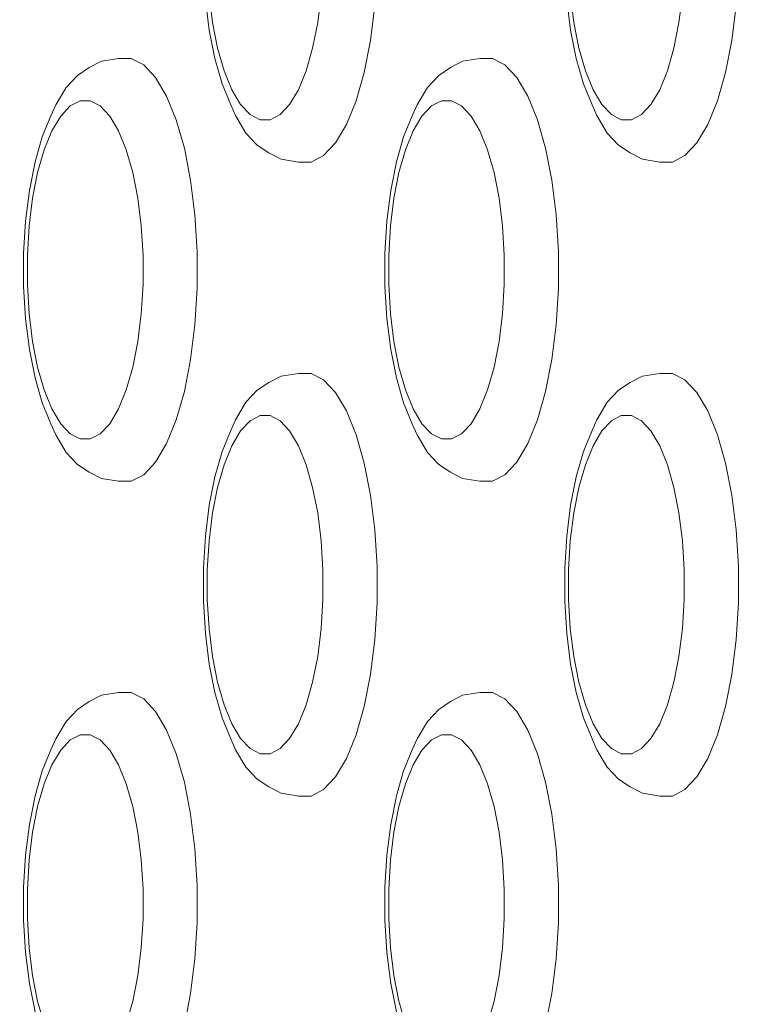
# Model space of a CAD drawing. Units: millimetres. Extents: x -11972 to 21573, y -5076 to 9923.
# Drawn here: x -7703 to -7669, y -3133 to -3087 of the extents above; entities that cross this region are included whole.
import ezdxf

# ---------------------------------------------------------------- set-up
doc = ezdxf.new("R2010")
doc.units = ezdxf.units.MM
doc.header["$MEASUREMENT"] = 0
doc.layers.add('Konstrukcja - Stropy_Nr_pióra__1_Nr_pióra__7_Nr_pióra__7', color=7, linetype='Continuous', lineweight=13)
doc.layers.add('Wymiarowanie - Ogólne_Nr_pióra__1', color=7, linetype='Continuous', lineweight=13)
doc.layers.add('Wymiarowanie - Ogólne', color=7, linetype='Continuous')
doc.styles.add('GENERATED_STYLE_1', font='txt')
doc.dimstyles.new('GENERATED_STYLE__2', dxfattribs={"dimtxt": 150, "dimasz": 137.681159, "dimexe": 0.18, "dimexo": 10, "dimgap": 0.09, "dimtad": 1, "dimdec": 0, "dimzin": 0, "dimdsep": 46, "dimtxsty": 'GENERATED_STYLE_1', "dimblk": 'ARROWHEAD_5', "dimblk1": 'ARROWHEAD_5', "dimblk2": 'ARROWHEAD_5', "dimcen": 0.09, "dimclrd": 7, "dimclre": 7, "dimclrt": 7, "dimadec": 0, "dimazin": 0, "dimtfac": 1, "dimtdec": 4, "dimtmove": 0, "dimatfit": 3, "dimfxl": 0, "dimtolj": 1, "dimtzin": 0, "dimarcsym": 0})

# ---------------------------------------------------------------- blocks, each defined once
blk = doc.blocks.new('*D176')
at = {"layer": 'Wymiarowanie - Ogólne', "linetype": 'Continuous', "lineweight": 0, "true_color": 0x000000}
for points in [[(-5545.502, -1272.888), (-5583.002, -1412.84), (-5508.002, -1412.84)], [(-5545.502, -5076.062), (-5508.002, -4936.11), (-5583.002, -4936.11)]]:
    blk.add_hatch(color=18, dxfattribs=at).paths.add_polyline_path(points)
at = {"layer": 'Wymiarowanie - Ogólne_Nr_pióra__1', "linetype": 'Continuous'}
for p, q in [((-5409.632, -1272.888), (-7857.955, -1272.888)), ((-5545.502, -1272.888), (-5583.002, -1412.84)), ((-5545.502, -1272.888), (-5508.002, -1412.84)), ((-5508.002, -1412.84), (-5583.002, -1412.84)), ((-5545.502, -4936.11), (-5545.502, -1412.84)), ((-5545.502, -5076.062), (-5583.002, -4936.11)), ((-5583.002, -4936.11), (-5508.002, -4936.11)), ((-5545.502, -5076.062), (-5508.002, -4936.11)), ((-5409.632, -5076.062), (-7773.919, -5076.062))]:
    blk.add_line(p, q, dxfattribs=at)
at = {"layer": 'Wymiarowanie - Ogólne_Nr_pióra__1', "insert": (-5575.502, -3430.932), "char_height": 150, "attachment_point": 7, "rotation": 90, "style": 'GENERATED_STYLE_1'}
blk.add_mtext('\\A1;{\\fArial|b0|i0|c238|p38;3\xa0803}', dxfattribs=at)
blk = doc.blocks.new('ARROWHEAD_5')
at = {"color": 0, "linetype": 'Continuous', "lineweight": 0}
blk.add_line((0, 0), (-1, 0), dxfattribs=at)
blk.add_solid([(-1, 0.2679), (0, 0), (-1, -0.2679), (-1, 0.2679)], dxfattribs=at)

msp = doc.modelspace()

# ---------------------------------------------------------------- linework, layer by layer
at = {"layer": 'Konstrukcja - Stropy_Nr_pióra__1_Nr_pióra__7_Nr_pióra__7', "linetype": 'Continuous'}
for p, q in [((-7694.266, -3085.547), (-7694.084, -3087.005)), ((-7694.098, -3085.321), (-7693.934, -3086.636)), ((-7688.792, -3085.321), (-7688.955, -3086.636)), ((-7677.165, -3085.547), (-7676.983, -3087.005)), ((-7676.997, -3085.321), (-7676.833, -3086.636)), ((-7671.691, -3085.321), (-7671.854, -3086.636)), ((-7686.249, -3085.841), (-7686.454, -3087.485)), ((-7669.148, -3085.841), (-7669.353, -3087.485)), ((-7694.084, -3087.005), (-7693.819, -3088.349)), ((-7693.934, -3086.636), (-7693.694, -3087.849)), ((-7689.195, -3087.849), (-7688.955, -3086.636)), ((-7676.983, -3087.005), (-7676.718, -3088.349)), ((-7676.833, -3086.636), (-7676.593, -3087.849)), ((-7672.094, -3087.849), (-7671.854, -3086.636)), ((-7693.694, -3087.849), (-7693.387, -3088.921)), ((-7689.502, -3088.921), (-7689.195, -3087.849)), ((-7686.753, -3089), (-7686.454, -3087.485)), ((-7676.593, -3087.849), (-7676.286, -3088.921)), ((-7672.401, -3088.921), (-7672.094, -3087.849)), ((-7669.652, -3089), (-7669.353, -3087.485)), ((-7698.378, -3088.345), (-7699.194, -3088.476)), ((-7698.378, -3088.345), (-7697.78, -3088.345)), ((-7697.19, -3088.649), (-7697.78, -3088.345)), ((-7693.819, -3088.349), (-7693.478, -3089.538)), ((-7681.277, -3088.345), (-7682.093, -3088.476)), ((-7681.277, -3088.345), (-7680.679, -3088.345)), ((-7680.089, -3088.649), (-7680.679, -3088.345)), ((-7676.718, -3088.349), (-7676.377, -3089.538)), ((-7700.328, -3089.141), (-7699.775, -3088.775)), ((-7699.194, -3088.476), (-7699.775, -3088.775)), ((-7697.19, -3088.649), (-7696.628, -3089.247)), ((-7683.227, -3089.141), (-7682.674, -3088.775)), ((-7682.093, -3088.476), (-7682.674, -3088.775)), ((-7680.089, -3088.649), (-7679.527, -3089.247)), ((-7700.328, -3089.141), (-7700.862, -3089.709)), ((-7696.628, -3089.247), (-7696.11, -3090.122)), ((-7693.387, -3088.921), (-7693.02, -3089.821)), ((-7689.869, -3089.821), (-7689.502, -3088.921)), ((-7687.137, -3090.341), (-7686.753, -3089)), ((-7683.227, -3089.141), (-7683.761, -3089.709)), ((-7679.527, -3089.247), (-7679.009, -3090.122)), ((-7676.286, -3088.921), (-7675.919, -3089.821)), ((-7672.768, -3089.821), (-7672.401, -3088.921)), ((-7670.036, -3090.341), (-7669.652, -3089)), ((-7700.862, -3089.709), (-7701.354, -3090.539)), ((-7693.478, -3089.538), (-7693.071, -3090.536)), ((-7683.761, -3089.709), (-7684.253, -3090.539)), ((-7676.377, -3089.538), (-7675.97, -3090.536)), ((-7695.651, -3091.247), (-7696.11, -3090.122)), ((-7693.02, -3089.821), (-7692.605, -3090.521)), ((-7689.869, -3089.821), (-7690.284, -3090.521)), ((-7678.55, -3091.247), (-7679.009, -3090.122)), ((-7675.919, -3089.821), (-7675.504, -3090.521)), ((-7672.768, -3089.821), (-7673.183, -3090.521)), ((-7701.585, -3091.052), (-7701.354, -3090.539)), ((-7701.119, -3091.067), (-7700.669, -3090.588)), ((-7700.669, -3090.588), (-7700.198, -3090.345)), ((-7700.198, -3090.345), (-7699.719, -3090.345)), ((-7699.719, -3090.345), (-7699.247, -3090.588)), ((-7699.247, -3090.588), (-7698.797, -3091.067)), ((-7693.071, -3090.536), (-7692.84, -3091.048)), ((-7692.605, -3090.521), (-7692.155, -3090.999)), ((-7690.284, -3090.521), (-7690.734, -3090.999)), ((-7687.596, -3091.465), (-7687.137, -3090.341)), ((-7684.484, -3091.052), (-7684.253, -3090.539)), ((-7684.018, -3091.067), (-7683.568, -3090.588)), ((-7683.568, -3090.588), (-7683.097, -3090.345)), ((-7683.097, -3090.345), (-7682.618, -3090.345)), ((-7682.618, -3090.345), (-7682.146, -3090.588)), ((-7682.146, -3090.588), (-7681.696, -3091.067)), ((-7675.97, -3090.536), (-7675.739, -3091.048)), ((-7675.504, -3090.521), (-7675.054, -3090.999)), ((-7673.183, -3090.521), (-7673.633, -3090.999)), ((-7670.495, -3091.465), (-7670.036, -3090.341)), ((-7701.991, -3092.049), (-7701.585, -3091.052)), ((-7701.534, -3091.767), (-7701.119, -3091.067)), ((-7698.797, -3091.067), (-7698.383, -3091.767)), ((-7692.84, -3091.048), (-7692.348, -3091.878)), ((-7692.155, -3090.999), (-7691.684, -3091.243)), ((-7691.205, -3091.243), (-7690.734, -3090.999)), ((-7684.89, -3092.049), (-7684.484, -3091.052)), ((-7684.433, -3091.767), (-7684.018, -3091.067)), ((-7681.696, -3091.067), (-7681.282, -3091.767)), ((-7675.739, -3091.048), (-7675.247, -3091.878)), ((-7675.054, -3090.999), (-7674.583, -3091.243)), ((-7674.104, -3091.243), (-7673.633, -3090.999)), ((-7695.651, -3091.247), (-7695.266, -3092.587)), ((-7691.684, -3091.243), (-7691.205, -3091.243)), ((-7688.114, -3092.34), (-7687.596, -3091.465)), ((-7678.55, -3091.247), (-7678.165, -3092.587)), ((-7674.583, -3091.243), (-7674.104, -3091.243)), ((-7671.013, -3092.34), (-7670.495, -3091.465)), ((-7702.332, -3093.238), (-7701.991, -3092.049)), ((-7701.9, -3092.666), (-7701.534, -3091.767)), ((-7698.383, -3091.767), (-7698.016, -3092.666)), ((-7692.348, -3091.878), (-7691.815, -3092.447)), ((-7685.231, -3093.238), (-7684.89, -3092.049)), ((-7684.799, -3092.666), (-7684.433, -3091.767)), ((-7681.282, -3091.767), (-7680.915, -3092.666)), ((-7675.247, -3091.878), (-7674.714, -3092.447)), ((-7695.266, -3092.587), (-7694.967, -3094.103)), ((-7691.815, -3092.447), (-7691.262, -3092.812)), ((-7688.114, -3092.34), (-7688.677, -3092.939)), ((-7678.165, -3092.587), (-7677.866, -3094.103)), ((-7674.714, -3092.447), (-7674.161, -3092.812)), ((-7671.013, -3092.34), (-7671.576, -3092.939)), ((-7702.208, -3093.739), (-7701.9, -3092.666)), ((-7698.016, -3092.666), (-7697.708, -3093.739)), ((-7691.262, -3092.812), (-7690.68, -3093.112)), ((-7689.266, -3093.243), (-7688.677, -3092.939)), ((-7685.107, -3093.739), (-7684.799, -3092.666)), ((-7680.915, -3092.666), (-7680.607, -3093.739)), ((-7674.161, -3092.812), (-7673.579, -3093.112)), ((-7672.165, -3093.243), (-7671.576, -3092.939)), ((-7702.332, -3093.238), (-7702.598, -3094.582)), ((-7689.864, -3093.243), (-7690.68, -3093.112)), ((-7689.864, -3093.243), (-7689.266, -3093.243)), ((-7685.231, -3093.238), (-7685.497, -3094.582)), ((-7672.763, -3093.243), (-7673.579, -3093.112)), ((-7672.763, -3093.243), (-7672.165, -3093.243)), ((-7702.447, -3094.951), (-7702.208, -3093.739)), ((-7697.469, -3094.951), (-7697.708, -3093.739)), ((-7685.346, -3094.951), (-7685.107, -3093.739)), ((-7680.368, -3094.951), (-7680.607, -3093.739)), ((-7694.967, -3094.103), (-7694.763, -3095.747)), ((-7677.866, -3094.103), (-7677.662, -3095.747)), ((-7702.598, -3094.582), (-7702.779, -3096.041)), ((-7685.497, -3094.582), (-7685.678, -3096.041)), ((-7702.447, -3094.951), (-7702.611, -3096.266)), ((-7697.469, -3094.951), (-7697.305, -3096.266)), ((-7685.346, -3094.951), (-7685.51, -3096.266)), ((-7680.368, -3094.951), (-7680.204, -3096.266)), ((-7694.659, -3097.47), (-7694.763, -3095.747)), ((-7677.558, -3097.47), (-7677.662, -3095.747)), ((-7702.779, -3096.041), (-7702.872, -3097.569)), ((-7702.611, -3096.266), (-7702.694, -3097.645)), ((-7697.305, -3096.266), (-7697.222, -3097.645)), ((-7685.678, -3096.041), (-7685.771, -3097.569)), ((-7685.51, -3096.266), (-7685.593, -3097.645)), ((-7680.204, -3096.266), (-7680.121, -3097.645)), ((-7702.872, -3097.569), (-7702.872, -3099.121)), ((-7702.694, -3097.645), (-7702.694, -3099.045)), ((-7697.222, -3099.045), (-7697.222, -3097.645)), ((-7694.659, -3097.47), (-7694.659, -3099.22)), ((-7685.771, -3097.569), (-7685.771, -3099.121)), ((-7685.593, -3097.645), (-7685.593, -3099.045)), ((-7680.121, -3099.045), (-7680.121, -3097.645)), ((-7677.558, -3097.47), (-7677.558, -3099.22)), ((-7702.694, -3099.045), (-7702.611, -3100.423)), ((-7697.222, -3099.045), (-7697.305, -3100.423)), ((-7685.593, -3099.045), (-7685.51, -3100.423)), ((-7680.121, -3099.045), (-7680.204, -3100.423)), ((-7702.872, -3099.121), (-7702.779, -3100.649)), ((-7694.763, -3100.943), (-7694.659, -3099.22)), ((-7685.771, -3099.121), (-7685.678, -3100.649)), ((-7677.662, -3100.943), (-7677.558, -3099.22)), ((-7702.611, -3100.423), (-7702.447, -3101.739)), ((-7697.305, -3100.423), (-7697.469, -3101.739)), ((-7685.51, -3100.423), (-7685.346, -3101.739)), ((-7680.204, -3100.423), (-7680.368, -3101.739)), ((-7702.779, -3100.649), (-7702.598, -3102.108)), ((-7694.763, -3100.943), (-7694.967, -3102.587)), ((-7685.678, -3100.649), (-7685.497, -3102.108)), ((-7677.662, -3100.943), (-7677.866, -3102.587)), ((-7702.447, -3101.739), (-7702.208, -3102.951)), ((-7697.708, -3102.951), (-7697.469, -3101.739)), ((-7685.346, -3101.739), (-7685.107, -3102.951)), ((-7680.607, -3102.951), (-7680.368, -3101.739)), ((-7702.598, -3102.108), (-7702.332, -3103.452)), ((-7685.497, -3102.108), (-7685.231, -3103.452)), ((-7695.266, -3104.103), (-7694.967, -3102.587)), ((-7678.165, -3104.103), (-7677.866, -3102.587)), ((-7702.208, -3102.951), (-7701.9, -3104.023)), ((-7698.016, -3104.023), (-7697.708, -3102.951)), ((-7689.864, -3103.243), (-7690.68, -3103.373)), ((-7689.864, -3103.243), (-7689.266, -3103.243)), ((-7688.677, -3103.546), (-7689.266, -3103.243)), ((-7685.107, -3102.951), (-7684.799, -3104.023)), ((-7680.915, -3104.023), (-7680.607, -3102.951)), ((-7672.763, -3103.243), (-7673.579, -3103.373)), ((-7672.763, -3103.243), (-7672.165, -3103.243)), ((-7671.576, -3103.546), (-7672.165, -3103.243)), ((-7702.332, -3103.452), (-7701.991, -3104.64)), ((-7691.815, -3104.038), (-7691.262, -3103.673)), ((-7690.68, -3103.373), (-7691.262, -3103.673)), ((-7688.677, -3103.546), (-7688.114, -3104.145)), ((-7685.231, -3103.452), (-7684.89, -3104.64)), ((-7674.714, -3104.038), (-7674.161, -3103.673)), ((-7673.579, -3103.373), (-7674.161, -3103.673)), ((-7671.576, -3103.546), (-7671.013, -3104.145)), ((-7701.9, -3104.023), (-7701.534, -3104.923)), ((-7698.383, -3104.923), (-7698.016, -3104.023)), ((-7695.651, -3105.443), (-7695.266, -3104.103)), ((-7691.815, -3104.038), (-7692.348, -3104.607)), ((-7688.114, -3104.145), (-7687.596, -3105.02)), ((-7684.799, -3104.023), (-7684.433, -3104.923)), ((-7681.282, -3104.923), (-7680.915, -3104.023)), ((-7678.55, -3105.443), (-7678.165, -3104.103)), ((-7674.714, -3104.038), (-7675.247, -3104.607)), ((-7671.013, -3104.145), (-7670.495, -3105.02)), ((-7701.991, -3104.64), (-7701.585, -3105.638)), ((-7692.348, -3104.607), (-7692.84, -3105.437)), ((-7684.89, -3104.64), (-7684.484, -3105.638)), ((-7675.247, -3104.607), (-7675.739, -3105.437)), ((-7701.534, -3104.923), (-7701.119, -3105.623)), ((-7698.383, -3104.923), (-7698.797, -3105.623)), ((-7687.137, -3106.144), (-7687.596, -3105.02)), ((-7684.433, -3104.923), (-7684.018, -3105.623)), ((-7681.282, -3104.923), (-7681.696, -3105.623)), ((-7670.036, -3106.144), (-7670.495, -3105.02)), ((-7701.585, -3105.638), (-7701.354, -3106.15)), ((-7701.119, -3105.623), (-7700.669, -3106.102)), ((-7698.797, -3105.623), (-7699.247, -3106.102)), ((-7696.11, -3106.568), (-7695.651, -3105.443)), ((-7693.071, -3105.949), (-7692.84, -3105.437)), ((-7692.605, -3105.964), (-7692.155, -3105.486)), ((-7692.155, -3105.486), (-7691.684, -3105.243)), ((-7691.684, -3105.243), (-7691.205, -3105.243)), ((-7691.205, -3105.243), (-7690.734, -3105.486)), ((-7690.734, -3105.486), (-7690.284, -3105.964)), ((-7684.484, -3105.638), (-7684.253, -3106.15)), ((-7684.018, -3105.623), (-7683.568, -3106.102)), ((-7681.696, -3105.623), (-7682.146, -3106.102)), ((-7679.009, -3106.568), (-7678.55, -3105.443)), ((-7675.97, -3105.949), (-7675.739, -3105.437)), ((-7675.504, -3105.964), (-7675.054, -3105.486)), ((-7675.054, -3105.486), (-7674.583, -3105.243)), ((-7674.583, -3105.243), (-7674.104, -3105.243)), ((-7674.104, -3105.243), (-7673.633, -3105.486)), ((-7673.633, -3105.486), (-7673.183, -3105.964)), ((-7700.669, -3106.102), (-7700.198, -3106.345)), ((-7699.719, -3106.345), (-7699.247, -3106.102)), ((-7693.478, -3106.947), (-7693.071, -3105.949)), ((-7693.02, -3106.664), (-7692.605, -3105.964)), ((-7690.284, -3105.964), (-7689.869, -3106.664)), ((-7683.568, -3106.102), (-7683.097, -3106.345)), ((-7682.618, -3106.345), (-7682.146, -3106.102)), ((-7676.377, -3106.947), (-7675.97, -3105.949)), ((-7675.919, -3106.664), (-7675.504, -3105.964)), ((-7673.183, -3105.964), (-7672.768, -3106.664)), ((-7701.354, -3106.15), (-7700.862, -3106.981)), ((-7700.198, -3106.345), (-7699.719, -3106.345)), ((-7696.628, -3107.443), (-7696.11, -3106.568)), ((-7687.137, -3106.144), (-7686.753, -3107.485)), ((-7684.253, -3106.15), (-7683.761, -3106.981)), ((-7683.097, -3106.345), (-7682.618, -3106.345)), ((-7679.527, -3107.443), (-7679.009, -3106.568)), ((-7670.036, -3106.144), (-7669.652, -3107.485)), ((-7700.862, -3106.981), (-7700.328, -3107.549)), ((-7693.819, -3108.136), (-7693.478, -3106.947)), ((-7693.387, -3107.564), (-7693.02, -3106.664)), ((-7689.869, -3106.664), (-7689.502, -3107.564)), ((-7683.761, -3106.981), (-7683.227, -3107.549)), ((-7676.718, -3108.136), (-7676.377, -3106.947)), ((-7676.286, -3107.564), (-7675.919, -3106.664)), ((-7672.768, -3106.664), (-7672.401, -3107.564)), ((-7696.628, -3107.443), (-7697.19, -3108.041)), ((-7686.753, -3107.485), (-7686.454, -3109)), ((-7679.527, -3107.443), (-7680.089, -3108.041)), ((-7669.652, -3107.485), (-7669.353, -3109)), ((-7700.328, -3107.549), (-7699.775, -3107.914)), ((-7699.775, -3107.914), (-7699.194, -3108.214)), ((-7693.694, -3108.636), (-7693.387, -3107.564)), ((-7689.502, -3107.564), (-7689.195, -3108.636)), ((-7683.227, -3107.549), (-7682.674, -3107.914)), ((-7682.674, -3107.914), (-7682.093, -3108.214)), ((-7676.593, -3108.636), (-7676.286, -3107.564)), ((-7672.401, -3107.564), (-7672.094, -3108.636)), ((-7698.378, -3108.345), (-7699.194, -3108.214)), ((-7698.378, -3108.345), (-7697.78, -3108.345)), ((-7697.78, -3108.345), (-7697.19, -3108.041)), ((-7693.819, -3108.136), (-7694.084, -3109.48)), ((-7681.277, -3108.345), (-7682.093, -3108.214)), ((-7681.277, -3108.345), (-7680.679, -3108.345)), ((-7680.679, -3108.345), (-7680.089, -3108.041)), ((-7676.718, -3108.136), (-7676.983, -3109.48)), ((-7693.934, -3109.849), (-7693.694, -3108.636)), ((-7688.955, -3109.849), (-7689.195, -3108.636)), ((-7676.833, -3109.849), (-7676.593, -3108.636)), ((-7671.854, -3109.849), (-7672.094, -3108.636)), ((-7686.454, -3109), (-7686.249, -3110.644)), ((-7669.353, -3109), (-7669.148, -3110.644)), ((-7694.084, -3109.48), (-7694.266, -3110.938)), ((-7676.983, -3109.48), (-7677.165, -3110.938)), ((-7693.934, -3109.849), (-7694.098, -3111.164)), ((-7688.955, -3109.849), (-7688.792, -3111.164)), ((-7676.833, -3109.849), (-7676.997, -3111.164)), ((-7671.854, -3109.849), (-7671.691, -3111.164)), ((-7686.145, -3112.368), (-7686.249, -3110.644)), ((-7669.044, -3112.368), (-7669.148, -3110.644)), ((-7694.266, -3110.938), (-7694.358, -3112.467)), ((-7694.098, -3111.164), (-7694.181, -3112.543)), ((-7688.792, -3111.164), (-7688.708, -3112.543)), ((-7677.165, -3110.938), (-7677.257, -3112.467)), ((-7676.997, -3111.164), (-7677.08, -3112.543)), ((-7671.691, -3111.164), (-7671.607, -3112.543)), ((-7694.358, -3112.467), (-7694.358, -3114.018)), ((-7694.181, -3112.543), (-7694.181, -3113.942)), ((-7688.708, -3113.942), (-7688.708, -3112.543)), ((-7686.145, -3112.368), (-7686.145, -3114.117)), ((-7677.257, -3112.467), (-7677.257, -3114.018)), ((-7677.08, -3112.543), (-7677.08, -3113.942)), ((-7671.607, -3113.942), (-7671.607, -3112.543)), ((-7669.044, -3112.368), (-7669.044, -3114.117)), ((-7694.358, -3114.018), (-7694.266, -3115.547)), ((-7694.181, -3113.942), (-7694.098, -3115.321)), ((-7688.708, -3113.942), (-7688.792, -3115.321)), ((-7677.257, -3114.018), (-7677.165, -3115.547)), ((-7677.08, -3113.942), (-7676.997, -3115.321)), ((-7671.607, -3113.942), (-7671.691, -3115.321)), ((-7686.249, -3115.841), (-7686.145, -3114.117)), ((-7669.148, -3115.841), (-7669.044, -3114.117)), ((-7694.098, -3115.321), (-7693.934, -3116.636)), ((-7688.792, -3115.321), (-7688.955, -3116.636)), ((-7676.997, -3115.321), (-7676.833, -3116.636)), ((-7671.691, -3115.321), (-7671.854, -3116.636)), ((-7694.266, -3115.547), (-7694.084, -3117.005)), ((-7686.249, -3115.841), (-7686.454, -3117.485)), ((-7677.165, -3115.547), (-7676.983, -3117.005)), ((-7669.148, -3115.841), (-7669.353, -3117.485)), ((-7693.934, -3116.636), (-7693.694, -3117.849)), ((-7689.195, -3117.849), (-7688.955, -3116.636)), ((-7676.833, -3116.636), (-7676.593, -3117.849)), ((-7672.094, -3117.849), (-7671.854, -3116.636)), ((-7694.084, -3117.005), (-7693.819, -3118.349)), ((-7676.983, -3117.005), (-7676.718, -3118.349)), ((-7686.753, -3119), (-7686.454, -3117.485)), ((-7669.652, -3119), (-7669.353, -3117.485)), ((-7693.694, -3117.849), (-7693.387, -3118.921)), ((-7689.502, -3118.921), (-7689.195, -3117.849)), ((-7676.593, -3117.849), (-7676.286, -3118.921)), ((-7672.401, -3118.921), (-7672.094, -3117.849)), ((-7699.194, -3118.476), (-7699.775, -3118.775)), ((-7698.378, -3118.345), (-7699.194, -3118.476)), ((-7698.378, -3118.345), (-7697.78, -3118.345)), ((-7697.19, -3118.649), (-7697.78, -3118.345)), ((-7697.19, -3118.649), (-7696.628, -3119.247)), ((-7693.819, -3118.349), (-7693.478, -3119.538)), ((-7682.093, -3118.476), (-7682.674, -3118.775)), ((-7681.277, -3118.345), (-7682.093, -3118.476)), ((-7681.277, -3118.345), (-7680.679, -3118.345)), ((-7680.089, -3118.649), (-7680.679, -3118.345)), ((-7680.089, -3118.649), (-7679.527, -3119.247)), ((-7676.718, -3118.349), (-7676.377, -3119.538)), ((-7700.328, -3119.141), (-7700.862, -3119.709)), ((-7700.328, -3119.141), (-7699.775, -3118.775)), ((-7693.387, -3118.921), (-7693.02, -3119.821)), ((-7689.869, -3119.821), (-7689.502, -3118.921)), ((-7687.137, -3120.341), (-7686.753, -3119)), ((-7683.227, -3119.141), (-7683.761, -3119.709)), ((-7683.227, -3119.141), (-7682.674, -3118.775)), ((-7676.286, -3118.921), (-7675.919, -3119.821)), ((-7672.768, -3119.821), (-7672.401, -3118.921)), ((-7670.036, -3120.341), (-7669.652, -3119)), ((-7696.628, -3119.247), (-7696.11, -3120.122)), ((-7693.478, -3119.538), (-7693.071, -3120.536)), ((-7679.527, -3119.247), (-7679.009, -3120.122)), ((-7676.377, -3119.538), (-7675.97, -3120.536)), ((-7700.862, -3119.709), (-7701.354, -3120.539)), ((-7693.02, -3119.821), (-7692.605, -3120.521)), ((-7689.869, -3119.821), (-7690.284, -3120.521)), ((-7683.761, -3119.709), (-7684.253, -3120.539)), ((-7675.919, -3119.821), (-7675.504, -3120.521)), ((-7672.768, -3119.821), (-7673.183, -3120.521)), ((-7701.585, -3121.052), (-7701.354, -3120.539)), ((-7700.669, -3120.588), (-7700.198, -3120.345)), ((-7700.198, -3120.345), (-7699.719, -3120.345)), ((-7699.719, -3120.345), (-7699.247, -3120.588)), ((-7695.651, -3121.247), (-7696.11, -3120.122)), ((-7693.071, -3120.536), (-7692.84, -3121.048)), ((-7692.605, -3120.521), (-7692.155, -3120.999)), ((-7690.284, -3120.521), (-7690.734, -3120.999)), ((-7687.596, -3121.465), (-7687.137, -3120.341)), ((-7684.484, -3121.052), (-7684.253, -3120.539)), ((-7683.568, -3120.588), (-7683.097, -3120.345)), ((-7683.097, -3120.345), (-7682.618, -3120.345)), ((-7682.618, -3120.345), (-7682.146, -3120.588)), ((-7678.55, -3121.247), (-7679.009, -3120.122)), ((-7675.97, -3120.536), (-7675.739, -3121.048)), ((-7675.504, -3120.521), (-7675.054, -3120.999)), ((-7673.183, -3120.521), (-7673.633, -3120.999)), ((-7670.495, -3121.465), (-7670.036, -3120.341)), ((-7701.119, -3121.067), (-7700.669, -3120.588)), ((-7699.247, -3120.588), (-7698.797, -3121.067)), ((-7692.155, -3120.999), (-7691.684, -3121.243)), ((-7691.205, -3121.243), (-7690.734, -3120.999)), ((-7684.018, -3121.067), (-7683.568, -3120.588)), ((-7682.146, -3120.588), (-7681.696, -3121.067)), ((-7675.054, -3120.999), (-7674.583, -3121.243)), ((-7674.104, -3121.243), (-7673.633, -3120.999)), ((-7701.991, -3122.049), (-7701.585, -3121.052)), ((-7701.534, -3121.767), (-7701.119, -3121.067)), ((-7698.797, -3121.067), (-7698.383, -3121.767)), ((-7695.651, -3121.247), (-7695.266, -3122.587)), ((-7692.84, -3121.048), (-7692.348, -3121.878)), ((-7691.684, -3121.243), (-7691.205, -3121.243)), ((-7688.114, -3122.34), (-7687.596, -3121.465)), ((-7684.89, -3122.049), (-7684.484, -3121.052)), ((-7684.433, -3121.767), (-7684.018, -3121.067)), ((-7681.696, -3121.067), (-7681.282, -3121.767)), ((-7678.55, -3121.247), (-7678.165, -3122.587)), ((-7675.739, -3121.048), (-7675.247, -3121.878)), ((-7674.583, -3121.243), (-7674.104, -3121.243)), ((-7671.013, -3122.34), (-7670.495, -3121.465)), ((-7701.9, -3122.666), (-7701.534, -3121.767)), ((-7698.383, -3121.767), (-7698.016, -3122.666)), ((-7692.348, -3121.878), (-7691.815, -3122.447)), ((-7684.799, -3122.666), (-7684.433, -3121.767)), ((-7681.282, -3121.767), (-7680.915, -3122.666)), ((-7675.247, -3121.878), (-7674.714, -3122.447)), ((-7702.332, -3123.238), (-7701.991, -3122.049)), ((-7688.114, -3122.34), (-7688.677, -3122.939)), ((-7685.231, -3123.238), (-7684.89, -3122.049)), ((-7671.013, -3122.34), (-7671.576, -3122.939)), ((-7702.208, -3123.739), (-7701.9, -3122.666)), ((-7698.016, -3122.666), (-7697.708, -3123.739)), ((-7695.266, -3122.587), (-7694.967, -3124.103)), ((-7691.815, -3122.447), (-7691.262, -3122.812)), ((-7691.262, -3122.812), (-7690.68, -3123.112)), ((-7685.107, -3123.739), (-7684.799, -3122.666)), ((-7680.915, -3122.666), (-7680.607, -3123.739)), ((-7678.165, -3122.587), (-7677.866, -3124.103)), ((-7674.714, -3122.447), (-7674.161, -3122.812)), ((-7674.161, -3122.812), (-7673.579, -3123.112)), ((-7702.332, -3123.238), (-7702.598, -3124.582)), ((-7689.864, -3123.243), (-7690.68, -3123.112)), ((-7689.864, -3123.243), (-7689.266, -3123.243)), ((-7689.266, -3123.243), (-7688.677, -3122.939)), ((-7685.231, -3123.238), (-7685.497, -3124.582)), ((-7672.763, -3123.243), (-7673.579, -3123.112)), ((-7672.763, -3123.243), (-7672.165, -3123.243)), ((-7672.165, -3123.243), (-7671.576, -3122.939)), ((-7702.447, -3124.951), (-7702.208, -3123.739)), ((-7697.469, -3124.951), (-7697.708, -3123.739)), ((-7685.346, -3124.951), (-7685.107, -3123.739)), ((-7680.368, -3124.951), (-7680.607, -3123.739)), ((-7694.967, -3124.103), (-7694.763, -3125.747)), ((-7677.866, -3124.103), (-7677.662, -3125.747)), ((-7702.598, -3124.582), (-7702.779, -3126.041)), ((-7685.497, -3124.582), (-7685.678, -3126.041)), ((-7702.447, -3124.951), (-7702.611, -3126.266)), ((-7697.469, -3124.951), (-7697.305, -3126.266)), ((-7685.346, -3124.951), (-7685.51, -3126.266)), ((-7680.368, -3124.951), (-7680.204, -3126.266)), ((-7702.779, -3126.041), (-7702.872, -3127.569)), ((-7694.659, -3127.47), (-7694.763, -3125.747)), ((-7685.678, -3126.041), (-7685.771, -3127.569)), ((-7677.558, -3127.47), (-7677.662, -3125.747)), ((-7702.611, -3126.266), (-7702.694, -3127.645)), ((-7697.305, -3126.266), (-7697.222, -3127.645)), ((-7685.51, -3126.266), (-7685.593, -3127.645)), ((-7680.204, -3126.266), (-7680.121, -3127.645)), ((-7694.659, -3127.47), (-7694.659, -3129.22)), ((-7677.558, -3127.47), (-7677.558, -3129.22)), ((-7702.872, -3127.569), (-7702.872, -3129.121)), ((-7702.694, -3127.645), (-7702.694, -3129.045)), ((-7697.222, -3129.045), (-7697.222, -3127.645)), ((-7685.771, -3127.569), (-7685.771, -3129.121)), ((-7685.593, -3127.645), (-7685.593, -3129.045)), ((-7680.121, -3129.045), (-7680.121, -3127.645)), ((-7702.872, -3129.121), (-7702.779, -3130.649)), ((-7702.694, -3129.045), (-7702.611, -3130.423)), ((-7697.222, -3129.045), (-7697.305, -3130.423)), ((-7694.763, -3130.943), (-7694.659, -3129.22)), ((-7685.771, -3129.121), (-7685.678, -3130.649)), ((-7685.593, -3129.045), (-7685.51, -3130.423)), ((-7680.121, -3129.045), (-7680.204, -3130.423)), ((-7677.662, -3130.943), (-7677.558, -3129.22)), ((-7702.779, -3130.649), (-7702.598, -3132.108)), ((-7702.611, -3130.423), (-7702.447, -3131.739)), ((-7697.305, -3130.423), (-7697.469, -3131.739)), ((-7685.678, -3130.649), (-7685.497, -3132.108)), ((-7685.51, -3130.423), (-7685.346, -3131.739)), ((-7680.204, -3130.423), (-7680.368, -3131.739)), ((-7694.763, -3130.943), (-7694.967, -3132.587)), ((-7677.662, -3130.943), (-7677.866, -3132.587)), ((-7702.598, -3132.108), (-7702.332, -3133.452)), ((-7702.447, -3131.739), (-7702.208, -3132.951)), ((-7697.708, -3132.951), (-7697.469, -3131.739)), ((-7685.497, -3132.108), (-7685.231, -3133.452)), ((-7685.346, -3131.739), (-7685.107, -3132.951)), ((-7680.607, -3132.951), (-7680.368, -3131.739)), ((-7695.266, -3134.103), (-7694.967, -3132.587)), ((-7678.165, -3134.103), (-7677.866, -3132.587)), ((-7702.208, -3132.951), (-7701.9, -3134.023)), ((-7698.016, -3134.023), (-7697.708, -3132.951)), ((-7685.107, -3132.951), (-7684.799, -3134.023)), ((-7680.915, -3134.023), (-7680.607, -3132.951))]:
    msp.add_line(p, q, dxfattribs=at)

# ---------------------------------------------------------------- dimensions: what is measured, and where the dimension line sits
at = {"layer": 'Wymiarowanie - Ogólne', "linetype": 'Continuous'}
dim = msp.add_linear_dim(base=(-5545.502, -1272.888), p1=(-7783.919, -5076.062), p2=(-7867.955, -1272.888), angle=90, dimstyle='GENERATED_STYLE__2', dxfattribs=at)
dim.commit()
dim.dimension.update_dxf_attribs({"geometry": '*D176', "text_midpoint": (-5650.502, -3174.475), "dimtype": 160, "text_rotation": 90})

doc.saveas('drawing.dxf')
